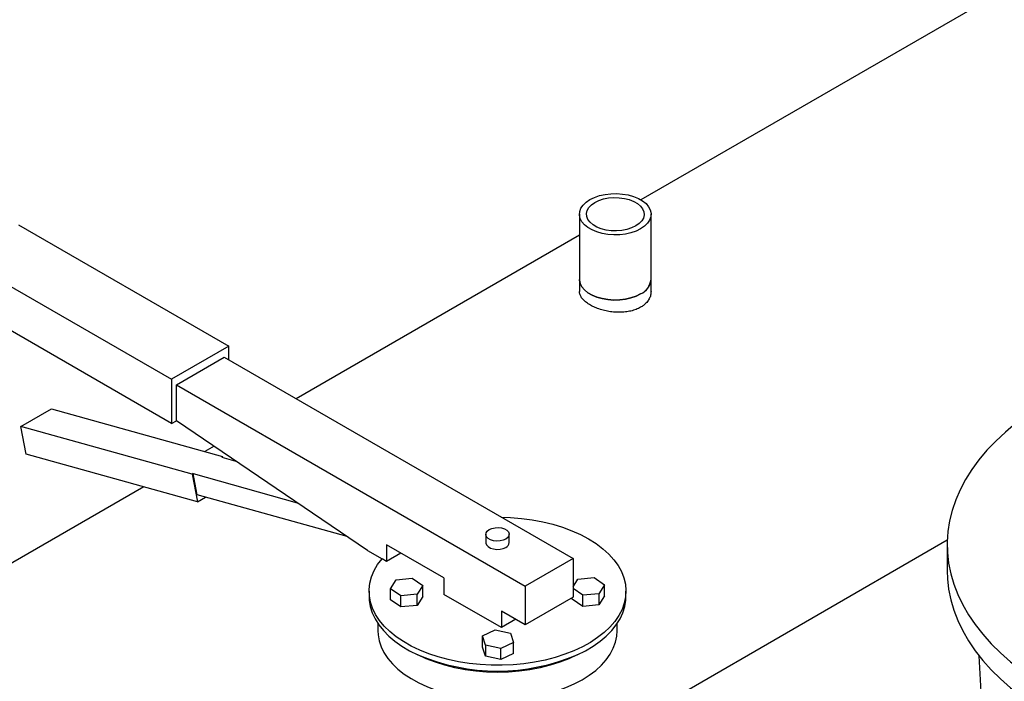
# Model space of a CAD drawing. Extents: x 0.4 to 10.6, y 0.4 to 8.1.
# Drawn here: x 1.8 to 2.3, y 5 to 5.3 of the extents above; entities that cross this region are included whole.
import ezdxf

# ---------------------------------------------------------------- set-up
doc = ezdxf.new("R2010")
doc.units = 0
doc.linetypes.add('SLD-SOLID', pattern=[0])
doc.layers.get('0').update_dxf_attribs({"linetype": 'CONTINUOUS'})

msp = doc.modelspace()

# ---------------------------------------------------------------- linework, layer by layer
at = {"color": 7, "linetype": 'SLD-SOLID'}
for p, q in [((2.274431664724744, 5.34994599883692), (2.095947402199176, 5.246909227280259)), ((2.065627867542054, 5.239813962122931), (2.065627867542054, 5.207666686064438)), ((2.100929704812395, 5.207666686064438), (2.100929704812395, 5.239813962122931)), ((1.78903374486463, 5.234559100096752), (1.892742739438655, 5.174689171896428)), ((2.065627867542054, 5.229406132486551), (1.925900759462871, 5.14874338994719)), ((1.760749473616983, 5.218230937860191), (1.864458468191011, 5.158361009659864)), ((2.065627867542054, 5.207666686064438), (2.065627867542054, 5.201677631710048)), ((2.100929704812395, 5.201677631710048), (2.100929704812395, 5.207666686064438)), ((1.86445846819101, 5.136586588009579), (1.760749473616983, 5.196456516209905)), ((1.892742739438655, 5.174689171896428), (1.864458468191011, 5.158361009659864)), ((1.892742739438656, 5.167885107464255), (1.892742739438655, 5.174689171896428)), ((1.866815490794965, 5.155638985786808), (1.890385716834702, 5.169245787650627)), ((1.890385716834702, 5.169245787650627), (2.062448366924449, 5.069916134044937)), ((1.864458468191011, 5.158361009659864), (1.86445846819101, 5.136586588009579)), ((1.866815490794965, 5.155638985786808), (2.038878140884714, 5.056309332181116)), ((1.866815490794965, 5.137947268195949), (1.866815490794965, 5.155638985786808)), ((1.790073420711799, 5.13509455717052), (1.805158365377166, 5.143802910363326)), ((1.805158365377166, 5.143802910363326), (1.889650161572933, 5.120259637106633)), ((1.86445846819101, 5.136586588009579), (1.866815490794965, 5.137947268195949)), ((1.866815490794965, 5.137947268195949), (1.866815490794971, 5.137946033970024)), ((1.961096394953915, 5.073993751268673), (1.866815490794971, 5.137946033970024)), ((1.874565216907565, 5.111551283913825), (1.790073420711799, 5.13509455717052)), ((1.792773017708121, 5.121482041041532), (1.790073420711799, 5.13509455717052)), ((1.885381727973196, 5.125352250962593), (1.880821521084027, 5.122719699560908)), ((1.877264813904364, 5.097938767784175), (1.792773017708121, 5.121482041041532)), ((1.889650161572933, 5.120259637106633), (1.889178757052101, 5.119987501069565)), ((1.889178757052101, 5.119987501069565), (1.896157408945276, 5.118042929929097)), ((1.889734861307113, 5.1198325450262), (1.889650161572933, 5.120259637106633)), ((1.875036621428328, 5.111823419951238), (1.874565216907565, 5.111551283913825)), ((1.874565216907565, 5.111551283913825), (1.877264813904364, 5.097938767784175)), ((1.877102151080289, 5.101408141027263), (1.875036621428328, 5.111823419951238)), ((1.875036621428328, 5.111823419951238), (1.926444155941174, 5.097498932994992)), ((1.850711709572058, 5.105337675361836), (1.659104258706703, 4.994725048433232)), ((1.951063742828748, 5.080799063655911), (1.877102151080289, 5.101408141027263)), ((1.877264813904364, 5.097938767784175), (1.881265181244167, 5.100248130693271)), ((2.019428949416811, 5.081890783185323), (2.019428949416811, 5.077808079125894)), ((2.030985870146733, 5.077808079125894), (2.030985870146733, 5.081890783185322)), ((1.998808756617291, 5.060388276405537), (1.970524485369736, 5.076716438642046)), ((1.970524485369736, 5.076716438642046), (1.970524485369736, 5.068551030523187)), ((2.081740171148735, 4.983680222696463), (2.247031176423627, 5.079100688959925)), ((2.246985496638883, 5.07678694102554), (2.246985496638883, 5.063928030602141)), ((1.961096394953915, 5.073993751268673), (1.96826184865997, 5.06985722289265)), ((1.970524485369736, 5.068551030523187), (1.96826184865997, 5.06985722289265)), ((1.977596702522391, 5.072633734582617), (1.970524485369736, 5.068551030523187)), ((2.062448366924449, 5.069916134044937), (2.038878140884714, 5.056309332181116)), ((2.062448366924449, 5.069916134044937), (2.062448366924449, 5.050863515100937)), ((1.975181412075892, 5.059458905205733), (1.983141599042936, 5.060266562566575)), ((1.983141599042936, 5.060266562566575), (1.988333309848929, 5.05669072901486)), ((1.998808756617291, 5.060388276405537), (1.998808756617291, 5.05222286828668)), ((2.064849985875616, 5.059760076848864), (2.072810172842589, 5.060567734209675)), ((2.072810172842589, 5.060567734209675), (2.07800188364865, 5.056991900658002)), ((1.972412935914897, 5.055075414293206), (1.975181412075892, 5.059458905205733)), ((1.977604646720957, 5.051499580741535), (1.972412935914897, 5.055075414293206)), ((1.972412935914897, 5.049631808880635), (1.972412935914897, 5.055075414293206)), ((1.988333309848929, 5.05669072901486), (1.98556483368793, 5.052307238102345)), ((1.988333309848929, 5.051247123602288), (1.988333309848929, 5.05669072901486)), ((2.038878140884714, 5.056309332181116), (2.038878140884714, 5.037256713237116)), ((2.062448366924449, 5.055957452504082), (2.064849985875616, 5.059760076848864)), ((2.06727322052061, 5.051800752384636), (2.062448366924449, 5.055123910013398)), ((2.07800188364865, 5.056991900658002), (2.075233407487654, 5.052608409745477)), ((2.07800188364865, 5.051548295245431), (2.07800188364865, 5.056991900658002)), ((1.961874076448176, 5.053855684510338), (1.961874076448176, 5.051133881804048)), ((1.98556483368793, 5.052307238102345), (1.977604646720957, 5.051499580741535)), ((1.977604646720957, 5.046055975328962), (1.977604646720957, 5.051499580741535)), ((1.98556483368793, 5.046863632689774), (1.98556483368793, 5.052307238102345)), ((1.988333309848929, 5.051247123602288), (1.98556483368793, 5.046863632689774)), ((2.027093027864936, 5.035894706050116), (1.998808756617291, 5.05222286828668)), ((2.062448366924449, 5.050863515100937), (2.038878140884714, 5.037256713237116)), ((2.062081509714617, 5.049932980523778), (2.062081509714617, 5.050651732941611)), ((2.075233407487654, 5.052608409745477), (2.06727322052061, 5.051800752384636)), ((2.06727322052061, 5.046357146972064), (2.06727322052061, 5.051800752384636)), ((2.075233407487654, 5.052608409745477), (2.075233407487655, 5.047164804332904)), ((2.07800188364865, 5.051548295245431), (2.075233407487655, 5.047164804332904)), ((2.088540743115368, 5.051133881804048), (2.088540743115368, 5.053855684510338)), ((1.977604646720957, 5.046055975328962), (1.972412935914897, 5.049631808880635)), ((1.98556483368793, 5.046863632689774), (1.977604646720957, 5.046055975328962)), ((2.06727322052061, 5.046357146972064), (2.062081509714617, 5.049932980523778)), ((2.075233407487655, 5.047164804332904), (2.06727322052061, 5.046357146972064)), ((2.027093027864936, 5.044060114168973), (2.027093027864936, 5.035894706050116)), ((2.038878140884714, 5.037256713237116), (2.027093027864936, 5.044060114168973)), ((1.96620740978151, 5.037842327592809), (1.96620740978151, 5.034259235825321)), ((2.034165245017592, 5.039977410109544), (2.027093027864936, 5.035894706050116)), ((2.084207409782035, 5.034259235825321), (2.084207409782035, 5.037842327592809)), ((2.017875008619664, 5.031749581837155), (2.024069205164738, 5.034746692690156)), ((2.019274063794291, 5.027154263715176), (2.017875008619664, 5.031749581837155)), ((2.017875008619664, 5.026305976424583), (2.017875008619664, 5.031749581837155)), ((2.024069205164738, 5.034746692690156), (2.031662456884368, 5.03314848542121)), ((2.031662456884368, 5.03314848542121), (2.033061512058941, 5.028553167299273)), ((2.019274063794288, 5.021710658302605), (2.017875008619664, 5.026305976424583)), ((2.026867315513939, 5.025556056446232), (2.019274063794291, 5.027154263715176)), ((2.019274063794291, 5.027154263715176), (2.019274063794288, 5.021710658302605)), ((2.033061512058941, 5.028553167299273), (2.026867315513939, 5.025556056446232)), ((2.033061512058941, 5.023109561886701), (2.033061512058941, 5.028553167299273)), ((2.026867315513939, 5.02011245103366), (2.019274063794288, 5.021710658302605)), ((2.026867315513939, 5.02011245103366), (2.026867315513939, 5.025556056446232)), ((2.033061512058941, 5.023109561886701), (2.026867315513939, 5.02011245103366)), ((2.273444484132209, 4.842646335154179), (2.262706158360661, 5.021972626207321))]:
    msp.add_line(p, q, dxfattribs=at)
at = {"color": 7, "linetype": 'SLD-SOLID', "flags": 128}
for points in [[(2.095759870438326, 5.232608785545493), (2.093535325766668, 5.231521121676099), (2.091031009431814, 5.230659664876273), (2.088315232655112, 5.230047913441863), (2.08546207474753, 5.229702554357285), (2.082549362419158, 5.22963300811808), (2.079656546869441, 5.229841171764361), (2.076862536565566, 5.2303213671345), (2.074243544825184, 5.231060495750575), (2.071871010915768, 5.232038396110704), (2.069809651377635, 5.23322839364226), (2.06811569472542, 5.234598028314671), (2.066835347680781, 5.236109940064448), (2.06600353477348, 5.237722887880315), (2.065642945691255, 5.239392874750497), (2.065763416364281, 5.241074347786506), (2.066361660666642, 5.242721440787193), (2.067421360053278, 5.244289225349149), (2.068913608687351, 5.245734936396436), (2.070797701916124, 5.24701913870037), (2.073022246587781, 5.248106802569763), (2.075526562922635, 5.24896825936959), (2.078242339699337, 5.249580010803999), (2.081095497606919, 5.249925369888578), (2.084008209935291, 5.249994916127783), (2.086901025485008, 5.249786752481501), (2.089695035788882, 5.249306557111362), (2.092314027529265, 5.248567428495287), (2.094686561438681, 5.247589528135158), (2.096747920976815, 5.246399530603604), (2.098441877629029, 5.245029895931191), (2.099722224673668, 5.243517984181415), (2.100554037580968, 5.241905036365548), (2.100914626663195, 5.240235049495366), (2.100794155990169, 5.238553576459357), (2.100195911687806, 5.236906483458671), (2.099136212301171, 5.235338698896713), (2.097643963667099, 5.233892987849426), (2.095759870438326, 5.232608785545493)], [(2.093347170135064, 5.234001607783512), (2.091325676067625, 5.233032556854202), (2.089030154816149, 5.232294438547922), (2.08653877760368, 5.231812388598314), (2.083936385293112, 5.231602822638256), (2.081311599233356, 5.231672877185174), (2.078753803365593, 5.232020166615491), (2.076350100360361, 5.232632864404186), (2.074182345440579, 5.233490105862916), (2.072324358900106, 5.234562698661952), (2.070839412242168, 5.235814116939954), (2.069778073544204, 5.237201745148378), (2.069176485422637, 5.238678329272862), (2.069055134239421, 5.240193586012012), (2.069418152463558, 5.241695915114929), (2.070253177944816, 5.243134156565856), (2.071531774891934, 5.244459332777165), (2.073210402219384, 5.245626316462352), (2.075231896286824, 5.246595367391659), (2.0775274175383, 5.247333485697941), (2.080018794750769, 5.24781553564755), (2.082621187061337, 5.248025101607607), (2.085245973121093, 5.24795504706069), (2.087803768988857, 5.247607757630372), (2.090207471994089, 5.246995059841677), (2.09237522691387, 5.246137818382947), (2.094233213454343, 5.245065225583911), (2.095718160112281, 5.243813807305909), (2.096779498810245, 5.242426179097485), (2.097381086931813, 5.240949594973002), (2.097502438115027, 5.239434338233851), (2.097139419890891, 5.237932009130935), (2.096304394409632, 5.236493767680006), (2.095025797462515, 5.235168591468698), (2.093347170135064, 5.234001607783512)], [(2.065627867542054, 5.207666686064438), (2.065642945691255, 5.207245598692002), (2.06600353477348, 5.20557561182182), (2.066835347680781, 5.203962664005953), (2.06811569472542, 5.202450752256176), (2.069809651377635, 5.201081117583765), (2.071871010915769, 5.199891120052211), (2.074243544825184, 5.198913219692081), (2.076862536565567, 5.198174091076007), (2.079656546869441, 5.197693895705868), (2.082549362419158, 5.197485732059587), (2.08546207474753, 5.197555278298791), (2.088315232655112, 5.19790063738337), (2.091031009431814, 5.198512388817779), (2.093535325766668, 5.199373845617606), (2.095759870438326, 5.200461509486999)], [(2.095759870438326, 5.200461509486999), (2.093535325766668, 5.199373845617605), (2.091031009431814, 5.198512388817779), (2.088315232655112, 5.19790063738337), (2.08546207474753, 5.197555278298791), (2.082549362419158, 5.197485732059587), (2.079656546869441, 5.197693895705868), (2.076862536565566, 5.198174091076007), (2.074243544825184, 5.198913219692081), (2.071871010915768, 5.199891120052211), (2.069809651377635, 5.201081117583765), (2.06811569472542, 5.202450752256177), (2.066835347680781, 5.203962664005953), (2.06600353477348, 5.20557561182182), (2.065642945691255, 5.207245598692002), (2.065627867542054, 5.207666686064438)], [(2.295464691983543, 5.14677981651412), (2.292255304385741, 5.144780330775621), (2.286365238743036, 5.140809498935242), (2.280837075695241, 5.136668890780601), (2.275685474936962, 5.132369486460167), (2.27092409758731, 5.127922687221296), (2.266565569963063, 5.123340285176169), (2.262621450095951, 5.118634432031234), (2.259102197082827, 5.113817606863061), (2.256017143350027, 5.108902583026078), (2.253374469905453, 5.103902394279926), (2.251181184644007, 5.09883030022628), (2.249443103763915, 5.09369975114676), (2.248164836343218, 5.08852435233521), (2.247349772117321, 5.083317828018897), (2.247000072490029, 5.078093984964333), (2.247116664801885, 5.072866675864209), (2.247699239871041, 5.067649762602549), (2.248746252813141, 5.06245707949548), (2.250254927138085, 5.057302396605113), (2.252221262112776, 5.05219938322382), (2.254640043370348, 5.047161571625719), (2.257504856737732, 5.042202321181525), (2.260808105244882, 5.037334782931891), (2.264541029270581, 5.032571864713222), (2.268693729771381, 5.027926196928401), (2.27325519453208, 5.023410099053249), (2.27821332736815, 5.019035546967469), (2.283554980202628, 5.014814141196784), (2.289265987932467, 5.010757076150415), (2.295331205991831, 5.006875110435527), (2.30173455051277, 5.00317853832734), (2.308459040976741, 4.99967716247055), (2.315486845243893, 4.996380267884488), (2.322799326840696, 4.993296597340917), (2.330377094380517, 4.990434328179767), (2.338200052986093, 4.987801050624303), (2.346247457577533, 4.98540374765322), (2.35449796788454, 4.983248776483035), (2.362929705036971, 4.981341851709892), (2.371520309583668, 4.979688030155484), (2.380247000785704, 4.978291697457264), (2.389086637026805, 4.977156556438532), (2.398015777180757, 4.976285617289203), (2.407010742773062, 4.975681189583333), (2.41604768077199, 4.975344876154542), (2.425102626842536, 4.975277568845584), (2.434151568895524, 4.975479446143342), (2.443170510763356, 4.975949972705512), (2.452135535833531, 4.97668790078024), (2.461022870471201, 4.977691273514927), (2.469808947062581, 4.97895743014546), (2.47847046651202, 4.980483013052067), (2.486984460027017, 4.982263976663135), (2.495328350027329, 4.984295598183332), (2.50348001001665, 4.986572490117609), (2.511417823258114, 4.989088614557871), (2.519120740097979, 4.991837299194429), (2.526568333785539, 4.994811255009753), (2.533740854641184, 4.99800259560765), (2.540619282429007, 5.001402858126561), (2.547185376795049, 5.005003025681549), (2.553421725637434, 5.008793551275458), (2.559311791280138, 5.012764383115837), (2.564839954327933, 5.016904991270478), (2.569991555086211, 5.021204395590913), (2.574752932435864, 5.025651194829783), (2.579111460060111, 5.030233596874909), (2.583055579927223, 5.034939450019846), (2.586574832940348, 5.039756275188018), (2.589659886673146, 5.044671299025002), (2.59230256011772, 5.049671487771154), (2.594495845379167, 5.054743581824799), (2.595799504750889, 5.058451533529066)], [(2.026959811265426, 5.090403241146559), (2.031685078407484, 5.090225501829019), (2.037060888029179, 5.08977117528868), (2.042349465142997, 5.089052538284631), (2.047511889877904, 5.088074879434002), (2.052510170747608, 5.086845393556036), (2.057307524238762, 5.085373128723735), (2.061868645509404, 5.08366891967699), (2.066159968205522, 5.081745308087195), (2.070149911483663, 5.079616450260177), (2.073809112421725, 5.077298012956635), (2.077110642107536, 5.074807058096801), (2.080030203814996, 5.072161917197795), (2.082546311809342, 5.06938205646772), (2.084640449465677, 5.066487933549301), (2.086297205537127, 5.063500846967326), (2.087504387569795, 5.060442779387839), (2.08825311162987, 5.05733623584258), (2.088537867682567, 5.054204078109222), (2.088356560141756, 5.051069356466204), (2.087710523291868, 5.047955140060381), (2.086604511468586, 5.04488434713579), (2.085046664070581, 5.04187957637295), (2.083048445659778, 5.038962940579914), (2.08062456159098, 5.036155903958959), (2.07779284979173, 5.03347912414652), (2.074574149488849, 5.030952300188837), (2.070992147847714, 5.028594027572075), (2.067073205652884, 5.026421661373817), (2.062846163312949, 5.024451188543005), (2.058342128617245, 5.02269711024825), (2.053594247806382, 5.021172335160365), (2.048637461641341, 5.019888084454442), (2.04350824826627, 5.018853809230612), (2.038244354757325, 5.018077120961197), (2.032884519333147, 5.017563735476112), (2.027468186271278, 5.017317430898745), (2.02203521562854, 5.017340019841861), (2.016625589901587, 5.017631336068164), (2.011279119786401, 5.01818923571368), (2.006035151202102, 5.019009613064944), (2.000932275735169, 5.02008643077391), (1.996008046634953, 5.021411764288195), (1.991298702450582, 5.022975860169711), (1.986838900343022, 5.024767207872488), (1.982661461034963, 5.026772624451453), (1.978797127275473, 5.028977351578813), (1.975274337596945, 5.031365164154011), (1.972119017029311, 5.033918489708028), (1.96935438631171, 5.036618537723276), (1.967000791005657, 5.039445437917389), (1.965075551767315, 5.042378386473273), (1.963592836880753, 5.045395799139227), (1.962563557990244, 5.048475470072488), (1.961995289798929, 5.051594735257203), (1.961892214324815, 5.054730639294195), (1.96225509012433, 5.057860104335097), (1.963081246709926, 5.060960099917616), (1.964364604202825, 5.064007812452071), (1.966095718076257, 5.066980813111906), (1.96826184865997, 5.06985722289265), (1.96826184865997, 5.06985722289265)], [(2.029293398290653, 5.079531992227423), (2.027976731056481, 5.078962991627368), (2.02643570988242, 5.078631183287093), (2.024795179139187, 5.078563448344986), (2.023188044870985, 5.07876527428322), (2.021744507538231, 5.079220310364585), (2.020581513950575, 5.079891692271973), (2.019793282931901, 5.080725028636109), (2.019443672271551, 5.081652807500814), (2.019561005346012, 5.08259986574018), (2.020135776527399, 5.08348947832803), (2.021121421272891, 5.084249574143223), (2.022438088507063, 5.084818574743277), (2.023979109681124, 5.085150383083553), (2.025619640424357, 5.08521811802566), (2.027226774692559, 5.085016292087427), (2.028670312025314, 5.084561256006062), (2.02983330561297, 5.083889874098673), (2.030621536631644, 5.083056537734537), (2.030971147291994, 5.082128758869833), (2.030853814217532, 5.081181700630466), (2.030279043036145, 5.080292088042616), (2.029293398290653, 5.079531992227423)], [(2.019428949416811, 5.077808079125894), (2.01944367227155, 5.077570103441385), (2.019793282931901, 5.076642324576681), (2.020581513950575, 5.075808988212543), (2.021744507538231, 5.075137606305156), (2.023188044870985, 5.074682570223791), (2.024795179139187, 5.074480744285556), (2.026435709882421, 5.074548479227665), (2.027976731056481, 5.07488028756794), (2.029293398290653, 5.075449288167995)], [(2.246985496638883, 5.063928030602141), (2.247116664801885, 5.060007765440811), (2.247699239871041, 5.054790852179152), (2.248746252813141, 5.049598169072081), (2.250254927138085, 5.044443486181716), (2.252221262112776, 5.039340472800422), (2.254640043370348, 5.034302661202322), (2.257504856737732, 5.029343410758128), (2.260808105244882, 5.024475872508494), (2.264541029270581, 5.019712954289823), (2.268693729771381, 5.015067286505004), (2.27325519453208, 5.010551188629851), (2.27821332736815, 5.006176636544073), (2.283554980202628, 5.001955230773387), (2.289265987932467, 4.997898165727017), (2.295331205991831, 4.994016200012131), (2.30173455051277, 4.990319627903942), (2.308459040976741, 4.986818252047152), (2.315486845243893, 4.983521357461091), (2.322799326840696, 4.98043768691752), (2.330377094380517, 4.977575417756369), (2.338200052986093, 4.974942140200905), (2.346247457577533, 4.972544837229822), (2.35449796788454, 4.970389866059638), (2.362929705036971, 4.968482941286496), (2.371520309583668, 4.966829119732086), (2.380247000785704, 4.965432787033867), (2.389086637026805, 4.964297646015133), (2.398015777180757, 4.963426706865804), (2.407010742773062, 4.962822279159936), (2.41604768077199, 4.962485965731145), (2.425102626842536, 4.962418658422187), (2.434151568895524, 4.962620535719943), (2.443170510763356, 4.963091062282114), (2.452135535833531, 4.963828990356842), (2.461022870471201, 4.964832363091531), (2.469808947062581, 4.966098519722062), (2.47847046651202, 4.967624102628669), (2.486984460027017, 4.969405066239737), (2.495328350027329, 4.971436687759935), (2.50348001001665, 4.97371357969421), (2.511417823258114, 4.976229704134474), (2.519120740097979, 4.978978388771031), (2.526568333785539, 4.981952344586356), (2.533740854641184, 4.985143685184253), (2.540619282429007, 4.988543947703163), (2.547185376795049, 4.992144115258151), (2.553421725637434, 4.99593464085206), (2.559311791280138, 4.99990547269244), (2.564839954327933, 5.004046080847081), (2.569991555086211, 5.008345485167514), (2.574752932435864, 5.012792284406386), (2.579111460060111, 5.017374686451513), (2.583055579927223, 5.022080539596447), (2.586574832940348, 5.02689736476462), (2.589659886673146, 5.031812388601604), (2.59230256011772, 5.036812577347756), (2.594495845379167, 5.041884671401402), (2.596233926259258, 5.047015220480922), (2.597512193679956, 5.052190619292472), (2.598327257905852, 5.057397143608784), (2.598568901460613, 5.060137427901754)], [(1.961874076448176, 5.051133881804051), (1.961950788406965, 5.049334913664918), (1.96244596858584, 5.04623160396962), (1.963397147191289, 5.043163912178191), (1.964797413356715, 5.040154126858313), (1.966636593332824, 5.03722411585343), (1.96890132440583, 5.034395167400118), (1.971575151985366, 5.03168783545665), (1.974638649156657, 5.029121790366521), (1.978069557828376, 5.026715675941936), (1.981842950450643, 5.024486974005669), (1.985931411128191, 5.022451877375425)], [(2.064483408435358, 5.022451877375421), (2.068571869112905, 5.024486974005667), (2.072345261735171, 5.026715675941935), (2.07577617040689, 5.029121790366518), (2.07883966757818, 5.031687835456649), (2.081513495157716, 5.034395167400117), (2.083778226230722, 5.037224115853429), (2.08561740620683, 5.040154126858311), (2.087017672372256, 5.043163912178188), (2.087968850977705, 5.046231603969618), (2.088464031156579, 5.049334913664915), (2.088540743115368, 5.051133881804051)], [(1.96620740978151, 5.034259235825321), (1.966297632180814, 5.032376348163569), (1.966816418099007, 5.029378095298087), (1.96779219269655, 5.026418043975323), (1.969217319214213, 5.023519360610269), (1.971080644104739, 5.020704731330432), (1.973367584324467, 5.017996184426144), (1.976060241465433, 5.015414917949315), (1.979137541834667, 5.012981133809935), (1.982575401384423, 5.010713879668744), (1.986346914202502, 5.008630899863451), (1.990422563087495, 5.006748496535242), (1.99477045056091, 5.005081402042417), (1.999356548508182, 5.003642663659712), (2.004144964494813, 5.002443541465686), (2.009098222673333, 5.001493420217336), (2.014177557082621, 5.000799735901655), (2.019343215044105, 5.000367917538941), (2.024554768280382, 5.000201344693368), (2.02977142932129, 5.000301321023296), (2.034952370721176, 5.000667064078393), (2.040057044589004, 5.001295711423359), (2.045045499930587, 5.002182343040371), (2.049878695319279, 5.003320019834881), (2.054518804448074, 5.004699837943456), (2.058929512171748, 5.006310998418571), (2.063076298722104, 5.008140891745014), (2.066926709871964, 5.010175196526443)], [(2.066926709871964, 5.010175196526443), (2.070450610933501, 5.012397991569736), (2.073620422603027, 5.014791880489898), (2.076411336806438, 5.017338127860376), (2.07880151085603, 5.020016805843166), (2.080772238399149, 5.022806950151165), (2.082308095820758, 5.025686724122148), (2.08339706295414, 5.02863358962025), (2.084030617155001, 5.031624483427438), (2.084207409782035, 5.034259235825321)], [(2.064483408435358, 5.022451877375421), (2.060317432012429, 5.020495518690539), (2.055860571263454, 5.018765941357705), (2.051149750999438, 5.017277474816344), (2.046224000069995, 5.016042450918141), (2.041124128011787, 5.015071101758417), (2.035892386944074, 5.014371474903871), (2.03057212151257, 5.013949366718996), (2.025207409781774, 5.013808274343551), (2.019842698050977, 5.013949366718996), (2.014522432619473, 5.014371474903873), (2.009290691551761, 5.015071101758418), (2.004190819493552, 5.016042450918142), (1.99926506856411, 5.017277474816345), (1.994554248300092, 5.018765941357707), (1.990097387551118, 5.020495518690542), (1.985931411128191, 5.022451877375425)]]:
    msp.add_lwpolyline(points, dxfattribs=at)
at = {"color": 7, "linetype": 'SLD-SOLID'}
for centre, radius, start, end in [((2.092243160358473, 5.208442117112662), 0.008721086392217593, 293.7810212791145, 354.898837763277), ((2.092035951011448, 5.208590793275328), 0.008941634683270807, 294.6119012091723, 354.0679578332263), ((2.028140976537055, 5.078062753870412), 0.002856270098551399, 293.7953388093752, 354.8845202330015), ((2.02520740978178, 5.114828519175099), 0.1003795199252413, 246.9661418499084, 293.0338581500866)]:
    msp.add_arc(centre, radius, start, end, dxfattribs=at)
msp.add_open_spline([(2.100917938566863, 5.201678140070707), (2.100880247403101, 5.201080657588652), (2.100801697102463, 5.199835473733695), (2.100064109140205, 5.198022684603213), (2.098866295009303, 5.196294519128449), (2.097382180943545, 5.194922616541698), (2.095603864943346, 5.193746373397805), (2.093564195186429, 5.192778034946457), (2.091026427756845, 5.192003599362317), (2.088251506146805, 5.19153263055007), (2.085359513987211, 5.191373090141205), (2.082376208098175, 5.191512979614862), (2.079431234615397, 5.191933119590145), (2.076561057738434, 5.192615104367443), (2.07390735132579, 5.193513841216213), (2.071502548985823, 5.194607303667063), (2.069462003819122, 5.195834542625555), (2.067802025274599, 5.197184683575659), (2.066573646322218, 5.198602080349771), (2.065854123170148, 5.200086536110414), (2.065554039048545, 5.201118254284578), (2.065635743627155, 5.201651723536894), (2.065639633787586, 5.201677123349389)], degree=3, knots=[0, 0, 0, 0, 0.05033763144496896, 0.1049061819460951, 0.1579719112854756, 0.2126097501542583, 0.2500217272703606, 0.3024800103072044, 0.3564717856574892, 0.4089266370772854, 0.4628797657964004, 0.5157559771957025, 0.5701481545627834, 0.6232928203002575, 0.6780037744352423, 0.7306916492520465, 0.7849357996710696, 0.8371621851810419, 0.8908917140526319, 0.9433530405749082, 0.997302895824571, 1, 1, 1, 1], dxfattribs=at)

doc.saveas('drawing.dxf')
